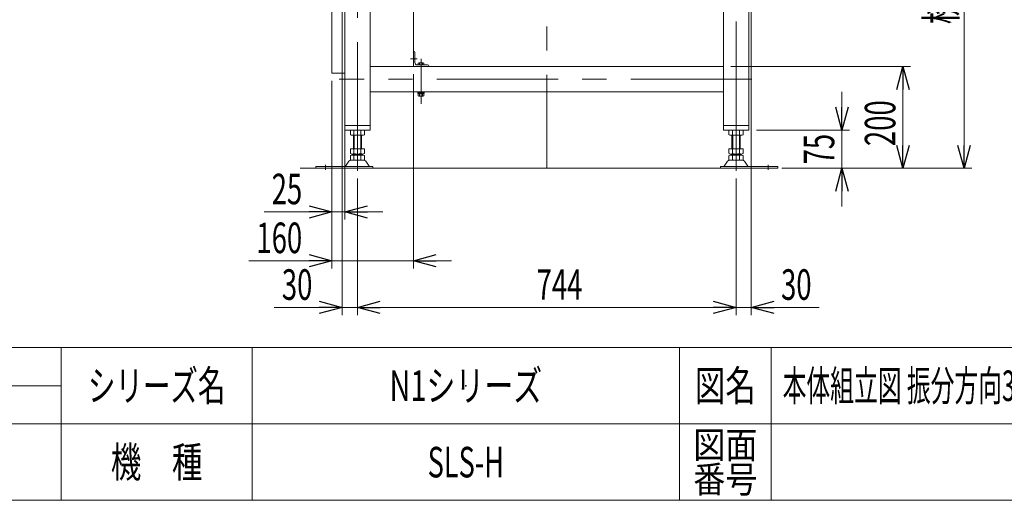
# Model space of a CAD drawing. Units: millimetres. Extents: x -2955 to 2955, y -2027 to 2027.
# Drawn here: x -7 to 1928, y -1993 to -1049 of the extents above; entities that cross this region are included whole.
import ezdxf
from ezdxf.enums import TextEntityAlignment as Align

# ---------------------------------------------------------------- set-up
doc = ezdxf.new("R2010")
doc.units = ezdxf.units.MM
doc.header["$LTSCALE"] = 3.75
doc.header["$PDSIZE"] = 1
for name, pattern in [('CENTER', [50.8, 31.75, -6.35, 6.35, -6.35]), ('CENTERX2', [101.6, 63.5, -12.7, 12.7, -12.7]), ('DASHED', [19.05, 12.7, -6.35])]:
    doc.linetypes.add(name, pattern=pattern)
for name, color, linetype in [('10', 7, 'Continuous'), ('12', 7, 'Continuous'), ('13', 7, 'Continuous'), ('15', 7, 'Continuous'), ('18', 7, 'Continuous'), ('19', 7, 'Continuous'), ('2', 7, 'Continuous'), ('60', 7, 'Continuous'), ('63', 7, 'Continuous'), ('Layer0255', 7, 'Continuous'), ('ZUWAKU', 7, 'Continuous')]:
    doc.layers.add(name, color=color, linetype=linetype)
doc.styles.add('dcStyle0', font='ＭＳ Ｐゴシック')
doc.styles.add('dcStyle1', font='txt.shx', dxfattribs={"width": 1.2, "bigfont": 'bigfont'})
doc.dimstyles.new('dc_Rotated', dxfattribs={"dimtxt": 60, "dimasz": 45.000029, "dimexe": 15, "dimexo": 7.5, "dimgap": 15, "dimtad": 3, "dimdec": 3, "dimdsep": 46, "dimtxsty": 'dcStyle0', "dimblk1": 'OPEN30', "dimblk2": 'OPEN30', "dimsah": 1, "dimcen": 0.09, "dimclrd": 2, "dimclre": 2, "dimclrt": 2, "dimadec": 0, "dimazin": 2, "dimtfac": 1, "dimtdec": 4, "dimtmove": 0, "dimatfit": 3, "dimfxl": 1, "dimarcsym": 0})

# ---------------------------------------------------------------- blocks, each defined once
blk = doc.blocks.new('DC_GROUP_W_SLSH_S_170_3_219')
at = {"layer": '2', "color": 7, "linetype": 'Continuous', "lineweight": 13}
for p, q in [((768, -1111.1), (767, -1111.1)), ((767, -1141.1), (767, -1111.1)), ((770, -1133.6), (770, -1113.1)), ((797, -1141.1), (767, -1141.1)), ((774.5, -1138.1), (795, -1138.1)), ((776.2, -1134.5), (776.2, -1138.1)), ((786.3, -1134.1), (777.6, -1134.1)), ((779.1, -1138.1), (779.1, -1134.5)), ((784.9, -1138.1), (784.9, -1134.5)), ((787.7, -1138.1), (787.7, -1134.5)), ((797, -1140.1), (797, -1141.1)), ((788.2, -1191.1), (775.7, -1191.1)), ((775.7, -1191.1), (775.7, -1192.7)), ((775.7, -1192.7), (788.2, -1192.7)), ((775.9, -1192.7), (775.9, -1194.2)), ((775.9, -1194.2), (788.1, -1194.2)), ((776.2, -1194.2), (776.2, -1198.7)), ((777.6, -1199.2), (786.3, -1199.2)), ((779.1, -1194.2), (779.1, -1198.7)), ((784.9, -1194.2), (784.9, -1198.7)), ((787.7, -1198.7), (787.7, -1194.2)), ((788.1, -1194.2), (788.1, -1192.7)), ((788.2, -1192.7), (788.2, -1191.1))]:
    blk.add_line(p, q, dxfattribs=at)
at = {"layer": '2', "color": 3, "linetype": 'CENTERX2', "lineweight": 13}
blk.add_line((774.1, -1126.1), (761.2, -1126.1), dxfattribs=at)
at = {"layer": '2', "color": 7, "linetype": 'Continuous', "lineweight": 13}
for centre, radius, start, end in [((768, -1113.1), 2, 0, 90), ((774.5, -1133.6), 4.5, 180, 270), ((777.6, -1136.6), 2.56, 55.6158, 124.3842), ((782, -1143.6), 9.55, 72.412, 107.588), ((786.3, -1136.6), 2.56, 55.6158, 124.3842), ((795, -1140.1), 2, 0, 90), ((777.6, -1196.6), 2.56, 235.6158, 304.3842), ((782, -1189.6), 9.55, 252.412, 287.588), ((786.3, -1196.6), 2.56, 235.6158, 304.3842)]:
    blk.add_arc(centre, radius, start, end, dxfattribs=at)
blk = doc.blocks.new('DC_GROUP_W_SLSH_S_170_3_257')
at = {"layer": '19', "color": 3, "linetype": 'CENTERX2', "lineweight": 13}
for p, q in [((657, -712.5), (657, -1291.1)), ((1401, -1291.1), (1401, -712.5)), ((691, -790.6), (618.4, -790.6)), ((696.3, -825.1), (665.1, -825.1)), ((696.3, -1025.1), (665.1, -1025.1)), ((782, -1126.2), (782, -1214.6)), ((1432.2, -1166.1), (621.2, -1166.1))]:
    blk.add_line(p, q, dxfattribs=at)
at = {"layer": '19', "color": 7, "linetype": 'Continuous', "lineweight": 13}
for p, q in [((627, -725.1), (1431, -725.1)), ((627, -750.1), (627, -725.1)), ((1431, -725.1), (1431, -750.1)), ((1426, -755.1), (632, -755.1)), ((632, -1266.1), (632, -755.1)), ((682, -755.1), (682, -1266.1)), ((1376, -1266.1), (1376, -755.1)), ((1426, -755.1), (1426, -1266.1)), ((1376, -1141.1), (682, -1141.1)), ((1376, -1191.1), (682, -1191.1)), ((682, -1257.1), (632, -1257.1)), ((1426, -1257.1), (1376, -1257.1)), ((682, -1266.1), (632, -1266.1)), ((1426, -1266.1), (1376, -1266.1))]:
    blk.add_line(p, q, dxfattribs=at)
for centre, start, end in [((632, -750.1), 180, 270), ((1426, -750.1), 270, 0)]:
    blk.add_arc(centre, 5, start, end, dxfattribs=at)
blk = doc.blocks.new('DC_GROUP_W_SLSH_S_170_3_258')
at = {"layer": '19', "color": 3, "linetype": 'CENTER', "lineweight": 13}
for p, q in [((737.2, -745.1), (770.7, -745.1)), ((754, -739.8), (754, -750.3))]:
    blk.add_line(p, q, dxfattribs=at)
at = {"layer": '19', "color": 7, "linetype": 'Continuous', "lineweight": 13}
for p, q in [((742.5, -741.6), (765.5, -741.6)), ((742.5, -748.6), (765.5, -748.6))]:
    blk.add_line(p, q, dxfattribs=at)
for centre, start, end in [((742.5, -745.1), 90, 270), ((765.5, -745.1), 270, 90)]:
    blk.add_arc(centre, 3.5, start, end, dxfattribs=at)
blk = doc.blocks.new('DC_GROUP_W_SLSH_S_170_3_259')
at = {"layer": '19', "color": 3, "linetype": 'CENTER', "lineweight": 13}
blk.add_line((737.2, -745.1), (739, -745.1), dxfattribs=at)
blk = doc.blocks.new('DC_GROUP_W_SLSH_S_170_3_260')
at = {"layer": '19', "color": 3, "linetype": 'CENTER', "lineweight": 13}
for p, q in [((1287.2, -745.1), (1320.7, -745.1)), ((1304, -739.8), (1304, -750.3))]:
    blk.add_line(p, q, dxfattribs=at)
at = {"layer": '19', "color": 7, "linetype": 'Continuous', "lineweight": 13}
for p, q in [((1292.5, -741.6), (1315.5, -741.6)), ((1292.5, -748.6), (1315.5, -748.6))]:
    blk.add_line(p, q, dxfattribs=at)
for centre, start, end in [((1292.5, -745.1), 90, 270), ((1315.5, -745.1), 270, 90)]:
    blk.add_arc(centre, 3.5, start, end, dxfattribs=at)
blk = doc.blocks.new('DC_GROUP_W_SLSH_S_170_3_261')
at = {"layer": '19', "color": 3, "linetype": 'CENTER', "lineweight": 13}
for p, q in [((1087.2, -745.1), (1120.7, -745.1)), ((1104, -739.8), (1104, -750.3))]:
    blk.add_line(p, q, dxfattribs=at)
at = {"layer": '19', "color": 7, "linetype": 'Continuous', "lineweight": 13}
for p, q in [((1092.5, -741.6), (1115.5, -741.6)), ((1092.5, -748.6), (1115.5, -748.6))]:
    blk.add_line(p, q, dxfattribs=at)
for centre, start, end in [((1092.5, -745.1), 90, 270), ((1115.5, -745.1), 270, 90)]:
    blk.add_arc(centre, 3.5, start, end, dxfattribs=at)
blk = doc.blocks.new('DC_GROUP_W_SLSH_S_170_3_262')
at = {"layer": '19', "color": 3, "linetype": 'CENTER', "lineweight": 13}
for p, q in [((937.2, -745.1), (970.7, -745.1)), ((954, -739.8), (954, -750.3))]:
    blk.add_line(p, q, dxfattribs=at)
at = {"layer": '19', "color": 7, "linetype": 'Continuous', "lineweight": 13}
for p, q in [((942.5, -741.6), (965.5, -741.6)), ((942.5, -748.6), (965.5, -748.6))]:
    blk.add_line(p, q, dxfattribs=at)
for centre, start, end in [((942.5, -745.1), 90, 270), ((965.5, -745.1), 270, 90)]:
    blk.add_arc(centre, 3.5, start, end, dxfattribs=at)
blk = doc.blocks.new('DC_GROUP_W_SLSH_S_170_3_263')
at = {"layer": '19', "color": 3, "linetype": 'CENTER', "lineweight": 13}
for p, q in [((837.2, -745.1), (870.7, -745.1)), ((854, -739.8), (854, -750.3))]:
    blk.add_line(p, q, dxfattribs=at)
at = {"layer": '19', "color": 7, "linetype": 'Continuous', "lineweight": 13}
for p, q in [((842.5, -741.6), (865.5, -741.6)), ((842.5, -748.6), (865.5, -748.6))]:
    blk.add_line(p, q, dxfattribs=at)
for centre, start, end in [((842.5, -745.1), 90, 270), ((865.5, -745.1), 270, 90)]:
    blk.add_arc(centre, 3.5, start, end, dxfattribs=at)
blk = doc.blocks.new('DC_GROUP_W_SLSH_S_170_3_264')
at = {"layer": '19', "color": 3, "linetype": 'CENTER', "lineweight": 13}
for p, q in [((1187.2, -745.1), (1220.7, -745.1)), ((1204, -739.8), (1204, -750.3))]:
    blk.add_line(p, q, dxfattribs=at)
at = {"layer": '19', "color": 7, "linetype": 'Continuous', "lineweight": 13}
for p, q in [((1192.5, -741.6), (1215.5, -741.6)), ((1192.5, -748.6), (1215.5, -748.6))]:
    blk.add_line(p, q, dxfattribs=at)
for centre, start, end in [((1192.5, -745.1), 90, 270), ((1215.5, -745.1), 270, 90)]:
    blk.add_arc(centre, 3.5, start, end, dxfattribs=at)
blk = doc.blocks.new('DC_GROUP_W_SLSH_S_170_3_256')
at = {"layer": '19', "linetype": 'Continuous'}
for name in ['DC_GROUP_W_SLSH_S_170_3_257', 'DC_GROUP_W_SLSH_S_170_3_258', 'DC_GROUP_W_SLSH_S_170_3_259', 'DC_GROUP_W_SLSH_S_170_3_263', 'DC_GROUP_W_SLSH_S_170_3_262', 'DC_GROUP_W_SLSH_S_170_3_261', 'DC_GROUP_W_SLSH_S_170_3_264', 'DC_GROUP_W_SLSH_S_170_3_260']:
    blk.add_blockref(name, (0, 0), dxfattribs=at)
blk = doc.blocks.new('DC_GROUP_W_SLSH_S_170_3_356')
at = {"layer": '10', "color": 7, "linetype": 'Continuous', "lineweight": 18}
for p, q in [((602.3, -834.1), (602.5, -834.1)), ((602.3, -834.1), (602.3, -843.6)), ((602.5, -834.6), (602.3, -834.6)), ((602.3, -842.6), (602.5, -842.6)), ((602.3, -843.6), (602.5, -843.6)), ((602.5, -833.1), (602.5, -908.1)), ((603, -832.6), (607, -832.6)), ((607, -908.6), (607, -832.6)), ((607, -908.6), (603, -908.6))]:
    blk.add_line(p, q, dxfattribs=at)
for centre, start, end in [((603, -833.1), 90, 180), ((603, -908.1), 180, 270)]:
    blk.add_arc(centre, 0.5, start, end, dxfattribs=at)
at = {"layer": '12', "color": 7, "linetype": 'Continuous', "lineweight": 18}
for p, q in [((607, -807.1), (632, -807.1)), ((607, -1154.1), (607, -807.1)), ((632, -807.1), (632, -1154.1)), ((682, -805.6), (767, -805.6)), ((767, -805.6), (767, -1141.1)), ((632, -1154.1), (607, -1154.1))]:
    blk.add_line(p, q, dxfattribs=at)
at = {"layer": '15', "color": 7, "linetype": 'Continuous', "lineweight": 18}
for p, q in [((594, -939.8), (594, -966.3)), ((595.5, -938.8), (595, -938.8)), ((595.5, -938.1), (595.5, -968.1)), ((606.5, -938.1), (595.5, -938.1)), ((606.5, -938.3), (595.5, -938.3)), ((606.5, -938.3), (606.5, -967.8)), ((607, -938.8), (606.5, -938.3)), ((607, -938.8), (607, -967.3)), ((595.5, -967.3), (595, -967.3)), ((607, -967.3), (606.5, -967.8)), ((606.5, -967.8), (595.5, -967.8)), ((606.5, -968.1), (595.5, -968.1))]:
    blk.add_line(p, q, dxfattribs=at)
at = {"layer": '15', "color": 7, "linetype": 'DASHED', "lineweight": 18}
for p, q in [((606.5, -939.1), (606.5, -938.1)), ((606.5, -968.1), (606.5, -967.1))]:
    blk.add_line(p, q, dxfattribs=at)
at = {"layer": '15', "color": 7, "linetype": 'Continuous', "lineweight": 18}
for centre, radius, start, end in [((595, -939.8), 1, 90, 180), ((694.8, -953.1), 100, 173.2607, 186.739), ((595, -966.3), 1, 180, 270)]:
    blk.add_arc(centre, radius, start, end, dxfattribs=at)
at = {"layer": '18', "color": 7, "linetype": 'Continuous', "lineweight": 18}
blk.add_line((595.5, -941.3), (595.5, -964.8), dxfattribs=at)
at = {"layer": '18', "color": 7, "linetype": 'DASHED', "lineweight": 18}
for p, q in [((606.5, -967.1), (606.5, -939.1)), ((607, -942.1), (607, -964))]:
    blk.add_line(p, q, dxfattribs=at)
blk = doc.blocks.new('DC_GROUP_W_SLSH_S_170_3_358')
at = {"color": 7, "linetype": 'Continuous', "lineweight": 13}
for p, q in [((787, -825.5), (767, -825.5)), ((767, -825.5), (767, -1005.5)), ((787, -1005.5), (787, -825.5)), ((767, -1005.5), (787, -1005.5))]:
    blk.add_line(p, q, dxfattribs=at)
at = {"color": 3, "linetype": 'CENTERX2', "lineweight": 13}
for p, q in [((775, -840.5), (760.3, -840.5)), ((775, -990.5), (760.3, -990.5))]:
    blk.add_line(p, q, dxfattribs=at)
blk = doc.blocks.new('DC_GROUP_W_SLSH_S_170_3_362')
at = {"layer": '13', "color": 7, "linetype": 'Continuous', "lineweight": 13}
for p, q in [((842.9, -890.7), (842.8, -890.7)), ((843, -890.7), (842.9, -890.7)), ((842.9, -890.7), (842.9, -890.7)), ((843.1, -890.8), (843, -890.7)), ((843.2, -890.8), (843.1, -890.8)), ((843.3, -890.8), (843.2, -890.8)), ((843.3, -890.9), (843.3, -890.8)), ((843.4, -890.9), (843.3, -890.9)), ((843.5, -891), (843.4, -890.9)), ((843.6, -891.1), (843.5, -891)), ((843.5, -891), (843.5, -891)), ((843.6, -891.2), (843.6, -891.1)), ((843.7, -891.3), (843.6, -891.2)), ((843.7, -891.4), (843.7, -891.3)), ((843.7, -891.3), (843.7, -891.3)), ((843.8, -891.5), (843.7, -891.4)), ((843.8, -891.6), (843.8, -891.5)), ((843.8, -891.7), (843.8, -891.6))]:
    blk.add_line(p, q, dxfattribs=at)
blk = doc.blocks.new('DC_GROUP_W_SLSH_S_170_3_363')
at = {"layer": '13', "color": 7, "linetype": 'Continuous', "lineweight": 13}
for p, q in [((842.8, -918.7), (842.9, -918.7)), ((842.9, -918.7), (842.9, -918.7)), ((842.9, -918.7), (843, -918.7)), ((843, -918.7), (843.1, -918.6)), ((843.1, -918.6), (843.2, -918.6)), ((843.2, -918.6), (843.3, -918.6)), ((843.3, -918.6), (843.3, -918.5)), ((843.3, -918.5), (843.4, -918.5)), ((843.4, -918.5), (843.5, -918.4)), ((843.5, -918.4), (843.5, -918.3)), ((843.5, -918.3), (843.6, -918.3)), ((843.6, -918.2), (843.7, -918.1)), ((843.6, -918.3), (843.6, -918.2)), ((843.7, -918), (843.8, -917.9)), ((843.7, -918.1), (843.7, -918)), ((843.7, -918), (843.7, -918)), ((843.8, -917.8), (843.8, -917.7)), ((843.8, -917.9), (843.8, -917.8))]:
    blk.add_line(p, q, dxfattribs=at)
blk = doc.blocks.new('DC_GROUP_W_SLSH_S_170_3_361')
at = {"layer": '13', "color": 7, "linetype": 'Continuous', "lineweight": 13}
for p, q in [((838, -891.7), (838.3, -891.7)), ((838.3, -918.7), (838.3, -890.7)), ((838.3, -890.7), (842.8, -890.7)), ((843.8, -891.7), (843.8, -917.7)), ((843.8, -893.2), (844, -893.2)), ((844, -916.2), (844, -893.2)), ((838.3, -917.7), (838, -917.7)), ((842.8, -918.7), (838.3, -918.7)), ((844, -916.2), (843.8, -916.2))]:
    blk.add_line(p, q, dxfattribs=at)
at = {"layer": '13', "color": 3, "linetype": 'Continuous', "lineweight": 25}
blk.add_line((842.8, -890.7), (842.8, -918.7), dxfattribs=at)
at = {"layer": '13', "linetype": 'Continuous'}
for name in ['DC_GROUP_W_SLSH_S_170_3_362', 'DC_GROUP_W_SLSH_S_170_3_363']:
    blk.add_blockref(name, (0, 0), dxfattribs=at)
blk = doc.blocks.new('DC_GROUP_W_SLSH_S_170_3_364')
at = {"layer": '13', "color": 7, "linetype": 'Continuous', "lineweight": 13}
for p, q in [((798.4, -872.3), (798.4, -867.9)), ((798.4, -867.9), (835.6, -867.9)), ((835.6, -872.3), (835.6, -867.9)), ((798.4, -872.3), (798.6, -872.3)), ((798.4, -876.9), (798.4, -872.9)), ((798.4, -872.9), (798.6, -872.9)), ((798.6, -872.3), (798.6, -872.9)), ((835.4, -872.3), (835.6, -872.3)), ((835.4, -872.9), (835.4, -872.3)), ((835.4, -872.9), (835.5, -872.9)), ((835.5, -872.9), (835.5, -876.9))]:
    blk.add_line(p, q, dxfattribs=at)
at = {"layer": '13', "color": 3, "linetype": 'Continuous', "lineweight": 25}
blk.add_line((798.4, -876.9), (835.5, -876.9), dxfattribs=at)
at = {"layer": '13', "color": 7, "linetype": 'Continuous', "lineweight": 13}
for centre, start, end in [((798.9, -876.9), 180, 270), ((835, -876.9), 270, 0)]:
    blk.add_arc(centre, 0.5, start, end, dxfattribs=at)
blk = doc.blocks.new('DC_GROUP_W_SLSH_S_170_3_366')
at = {"layer": '13', "color": 7, "linetype": 'Continuous', "lineweight": 13}
for p, q in [((789.3, -879.6), (789.5, -879.7)), ((789.5, -879.7), (789.8, -879.7)), ((789.8, -879.7), (790, -879.7))]:
    blk.add_line(p, q, dxfattribs=at)
blk = doc.blocks.new('DC_GROUP_W_SLSH_S_170_3_367')
at = {"layer": '13', "color": 7, "linetype": 'Continuous', "lineweight": 13}
for p, q in [((789.3, -876.4), (789.3, -876.5)), ((789.3, -876.5), (789.3, -876.6)), ((789.3, -876.6), (789.3, -876.7)), ((789.3, -876.7), (789.3, -876.7)), ((789.3, -876.7), (789.4, -876.8)), ((789.4, -876.8), (789.4, -876.9)), ((789.4, -876.9), (789.5, -877)), ((789.5, -877), (789.5, -877)), ((789.5, -877), (789.6, -877.1)), ((789.6, -877.1), (789.6, -877.2)), ((789.6, -877.2), (789.7, -877.2)), ((789.7, -877.2), (789.8, -877.3)), ((789.8, -877.3), (789.8, -877.3)), ((789.8, -877.3), (789.9, -877.3)), ((789.9, -877.3), (790, -877.4)), ((790, -877.4), (790.1, -877.4)), ((790.1, -877.4), (790.2, -877.4)), ((790.2, -877.4), (790.3, -877.4))]:
    blk.add_line(p, q, dxfattribs=at)
blk = doc.blocks.new('DC_GROUP_W_SLSH_S_170_3_365')
at = {"layer": '13', "color": 7, "linetype": 'Continuous', "lineweight": 13}
for p, q in [((787, -859.5), (787, -876.7)), ((787, -859.5), (789.3, -859.5)), ((789.3, -859.5), (789.3, -879.6)), ((790, -879.7), (823.9, -879.7)), ((836.3, -877.4), (790.3, -877.4)), ((825.5, -879.7), (836.3, -879.7)), ((836.3, -877.4), (836.3, -879.7))]:
    blk.add_line(p, q, dxfattribs=at)
blk.add_arc((790, -876.7), 3, 180, 256.5066, dxfattribs=at)
at = {"layer": '13', "linetype": 'Continuous'}
for name in ['DC_GROUP_W_SLSH_S_170_3_367', 'DC_GROUP_W_SLSH_S_170_3_366']:
    blk.add_blockref(name, (0, 0), dxfattribs=at)
blk = doc.blocks.new('DC_GROUP_W_SLSH_S_170_3_368')
at = {"layer": '13', "color": 7, "linetype": 'Continuous', "lineweight": 13}
for p, q in [((811.3, -990.2), (822.7, -990.2)), ((811.3, -997), (811.3, -990.2)), ((811.3, -997), (822.7, -997)), ((812, -997.4), (812, -997)), ((812, -997.4), (822, -997.4)), ((814.7, -990.2), (814.7, -989)), ((819.3, -989), (819.3, -990.2)), ((822, -997), (822, -997.4)), ((822.7, -990.2), (822.7, -997))]:
    blk.add_line(p, q, dxfattribs=at)
blk = doc.blocks.new('DC_GROUP_W_SLSH_S_170_3_369')
at = {"layer": '13', "color": 7, "linetype": 'Continuous', "lineweight": 13}
for p, q in [((799, -943.9), (799, -932.7)), ((799, -943.9), (835, -943.9)), ((801, -977.5), (799.7, -943.9)), ((834.2, -943.9), (833, -977.5)), ((835, -932.7), (835, -943.9)), ((812.1, -986.3), (806.9, -984.9)), ((827, -984.9), (821.8, -986.3)), ((812.5, -989), (812.5, -986.8)), ((812.5, -989), (821.5, -989)), ((821.5, -986.8), (821.5, -989))]:
    blk.add_line(p, q, dxfattribs=at)
at = {"layer": '13', "color": 3, "linetype": 'CENTERX2', "lineweight": 13}
blk.add_line((817, -929.9), (817, -997.8), dxfattribs=at)
at = {"layer": '13', "color": 3, "linetype": 'Continuous', "lineweight": 25}
for p, q in [((801, -977.5), (833, -977.5)), ((806.9, -984.9), (827, -984.9)), ((812.1, -986.3), (821.8, -986.3)), ((812.5, -986.8), (821.5, -986.8))]:
    blk.add_line(p, q, dxfattribs=at)
at = {"layer": '13', "color": 7, "linetype": 'Continuous', "lineweight": 13}
for centre, radius, start, end in [((808.9, -977.2), 8, 182.1142, 255.1317), ((812, -986.8), 0.5, 0, 75.1317), ((822, -986.8), 0.5, 104.8683, 180), ((825, -977.2), 8, 284.8683, 357.8858)]:
    blk.add_arc(centre, radius, start, end, dxfattribs=at)
blk = doc.blocks.new('DC_GROUP_W_SLSH_S_170_3_370')
at = {"layer": '13', "color": 7, "linetype": 'Continuous', "lineweight": 13}
for p, q in [((803.7, -840.3), (830.2, -840.3)), ((803.7, -862.5), (803.7, -840.3)), ((830.2, -840.3), (830.2, -862.5)), ((803.5, -867.2), (830.4, -867.2)), ((803.5, -867.9), (803.5, -867.2)), ((803.7, -862.5), (830.2, -862.5)), ((829.2, -862.5), (829.2, -867.2)), ((830.4, -867.2), (830.4, -867.9)), ((798.2, -879.7), (798.2, -904.4)), ((798.2, -883.7), (808.5, -883.7)), ((800, -883.7), (800, -882.4)), ((801.8, -880.6), (806.2, -880.6)), ((803, -883.7), (803, -932.7)), ((808, -882.4), (808, -883.7)), ((808.5, -883.7), (808.5, -879.7)), ((825.5, -879.7), (823.9, -879.7)), ((825.5, -879.7), (825.5, -883.7)), ((825.5, -883.7), (835.7, -883.7)), ((826, -883.7), (826, -882.4)), ((827.8, -880.6), (832.2, -880.6)), ((831, -883.7), (831, -932.7)), ((834, -882.4), (834, -883.7)), ((835.7, -904.4), (835.7, -879.7)), ((791, -918.4), (791, -890.9)), ((796, -890.9), (791, -890.9)), ((796, -919.2), (796, -890.2)), ((798.2, -890.2), (796, -890.2)), ((803, -904.4), (798.2, -904.4)), ((831, -899.9), (803, -899.9)), ((835.7, -904.4), (831, -904.4)), ((838, -890.2), (835.7, -890.2)), ((838, -919.2), (838, -890.2)), ((793.5, -912.2), (791, -912.2)), ((796, -918.4), (791, -918.4)), ((791.1, -913.9), (791.1, -916.5)), ((792.6, -912.4), (793.5, -912.4)), ((793.5, -918), (792.6, -918)), ((793.5, -918.4), (793.5, -912.2)), ((797, -919.2), (796, -919.2)), ((797, -914.7), (797, -932.7)), ((803, -914.7), (797, -914.7)), ((837, -914.7), (831, -914.7)), ((837, -914.7), (837, -932.7)), ((838, -919.2), (837, -919.2)), ((837, -932.7), (797, -932.7))]:
    blk.add_line(p, q, dxfattribs=at)
at = {"layer": '13', "color": 3, "linetype": 'CENTERX2', "lineweight": 13}
for p, q in [((817, -838.3), (817, -881.7)), ((804, -880.4), (804, -883.8)), ((830, -880.4), (830, -883.8)), ((793.6, -915.2), (791, -915.2))]:
    blk.add_line(p, q, dxfattribs=at)
at = {"layer": '13', "color": 3, "linetype": 'Continuous', "lineweight": 25}
blk.add_line((791.1, -915.2), (791, -915.2), dxfattribs=at)
at = {"layer": '13', "color": 7, "linetype": 'Continuous', "lineweight": 13}
for centre, radius, start, end in [((801.8, -882.4), 1.8, 90, 180), ((806.2, -882.4), 1.8, 360, 90), ((827.8, -882.4), 1.8, 90, 180), ((832.2, -882.4), 1.8, 360, 90), ((792.6, -913.9), 1.5, 90, 180), ((792.6, -916.5), 1.5, 180, 270)]:
    blk.add_arc(centre, radius, start, end, dxfattribs=at)
blk = doc.blocks.new('DC_GROUP_W_SLSH_S_170_3_360')
at = {"layer": '13', "color": 3, "linetype": 'CENTERX2'}
for p in [(817, -877.4), (817, -989)]:
    blk.add_point(p, dxfattribs=at)
at = {"layer": '13', "linetype": 'Continuous'}
for name in ['DC_GROUP_W_SLSH_S_170_3_370', 'DC_GROUP_W_SLSH_S_170_3_365', 'DC_GROUP_W_SLSH_S_170_3_364', 'DC_GROUP_W_SLSH_S_170_3_361', 'DC_GROUP_W_SLSH_S_170_3_369', 'DC_GROUP_W_SLSH_S_170_3_368']:
    blk.add_blockref(name, (0, 0), dxfattribs=at)
blk = doc.blocks.new('DC_GROUP_W_SLSH_S_170_3_359')
at = {"layer": '13', "linetype": 'Continuous'}
blk.add_blockref('DC_GROUP_W_SLSH_S_170_3_360', (0, 0), dxfattribs=at)
blk = doc.blocks.new('DC_GROUP_W_SLSH_S_170_3_357')
at = {"linetype": 'Continuous'}
for name in ['DC_GROUP_W_SLSH_S_170_3_358', 'DC_GROUP_W_SLSH_S_170_3_359']:
    blk.add_blockref(name, (0, 0), dxfattribs=at)
blk = doc.blocks.new('DC_GROUP_W_SLSH_S_170_3_355')
at = {"linetype": 'Continuous'}
blk.add_blockref('DC_GROUP_W_SLSH_S_170_3_357', (0, 0), dxfattribs=at)
at = {"layer": '12', "linetype": 'Continuous'}
blk.add_blockref('DC_GROUP_W_SLSH_S_170_3_356', (0, 0), dxfattribs=at)
blk = doc.blocks.new('_Open30')
at = {"color": 0, "linetype": 'ByBlock', "lineweight": -2}
for p, q in [((-1, 0.267949), (0, 0)), ((0, 0), (-1, -0.267949)), ((0, 0), (-1, 0))]:
    blk.add_line(p, q, dxfattribs=at)
blk = doc.blocks.new('DC_IMAGEDIMGROUP_7')
at = {"color": 2, "linetype": 'Continuous', "lineweight": 13}
for p, q in [((607, -1169.1), (607, -1441.7)), ((632, -1169.1), (632, -1441.7)), ((473.5, -1426.7), (607, -1426.7)), ((607, -1426.7), (632, -1426.7)), ((707, -1426.7), (632, -1426.7))]:
    blk.add_line(p, q, dxfattribs=at)
at = {"color": 2, "xscale": 45.00004211422929, "yscale": 44.99984052335464}
for p, rotation in [((607, -1426.7), 360), ((632, -1426.7), 180)]:
    blk.add_blockref('_Open30', p, dxfattribs=dict(at, rotation=rotation))
at = {"color": 2, "style": 'dcStyle0', "width": 0.6875}
blk.add_text('25', height=60, dxfattribs=at).set_placement((488.5, -1411.7), (548.5, -1411.7), align=Align.FIT)
blk = doc.blocks.new('*D431')
at = {"color": 2, "linetype": 'Continuous', "lineweight": 13}
for p, q in [((767, -1156.1), (767, -1537.7)), ((607, -1169.1), (607, -1537.7)), ((443.5, -1522.7), (607, -1522.7)), ((607, -1522.7), (767, -1522.7)), ((842, -1522.7), (767, -1522.7))]:
    blk.add_line(p, q, dxfattribs=at)
at = {"color": 2, "xscale": 45.00004211422929, "yscale": 44.99984052335464}
for p, rotation in [((607, -1522.7), 360), ((767, -1522.7), 180)]:
    blk.add_blockref('_Open30', p, dxfattribs=dict(at, rotation=rotation))
at = {"color": 2, "style": 'dcStyle0', "width": 0.6875}
blk.add_text('160', height=60, dxfattribs=at).set_placement((458.5, -1507.7), (548.5, -1507.7), align=Align.FIT)
blk = doc.blocks.new('*D271')
at = {"layer": 'Layer0255', "color": 2, "linetype": 'Continuous', "lineweight": 13}
for p, q in [((627, -781.9), (627, -1629.4)), ((657, -1360.9), (657, -1629.4)), ((493.5, -1614.4), (627, -1614.4)), ((627, -1614.4), (657, -1614.4))]:
    blk.add_line(p, q, dxfattribs=at)
at = {"layer": 'Layer0255', "color": 2, "xscale": 45.00004211422929, "yscale": 44.99984052335464, "rotation": 360}
blk.add_blockref('_Open30', (627, -1614.4), dxfattribs=at)
at = {"layer": 'Layer0255', "color": 2, "style": 'dcStyle0', "width": 0.6875}
blk.add_text('30', height=60, dxfattribs=at).set_placement((508.5, -1599.4), (568.5, -1599.4), align=Align.FIT)
blk = doc.blocks.new('*D272')
at = {"layer": 'Layer0255', "color": 2, "linetype": 'Continuous', "lineweight": 13}
for p, q in [((657, -1360.9), (657, -1629.4)), ((1401, -1360.9), (1401, -1629.4)), ((657, -1614.4), (1401, -1614.4))]:
    blk.add_line(p, q, dxfattribs=at)
at = {"layer": 'Layer0255', "color": 2, "xscale": 45.00004211422929, "yscale": 44.99984052335464}
for p, rotation in [((657, -1614.4), 180), ((1401, -1614.4), 360)]:
    blk.add_blockref('_Open30', p, dxfattribs=dict(at, rotation=rotation))
at = {"layer": 'Layer0255', "color": 2, "style": 'dcStyle0', "width": 0.6875}
blk.add_text('744', height=60, dxfattribs=at).set_placement((1009, -1599.4), (1099, -1599.4), align=Align.FIT)
blk = doc.blocks.new('*D273')
at = {"layer": 'Layer0255', "color": 2, "linetype": 'Continuous', "lineweight": 13}
for p, q in [((1431, -774.1), (1431, -1629.4)), ((1401, -1360.9), (1401, -1629.4)), ((1401, -1614.4), (1431, -1614.4)), ((1564.4, -1614.4), (1431, -1614.4))]:
    blk.add_line(p, q, dxfattribs=at)
at = {"layer": 'Layer0255', "color": 2, "xscale": 45.00004211422929, "yscale": 44.99984052335464, "rotation": 180}
blk.add_blockref('_Open30', (1431, -1614.4), dxfattribs=at)
at = {"layer": 'Layer0255', "color": 2, "style": 'dcStyle0', "width": 0.6875}
blk.add_text('30', height=60, dxfattribs=at).set_placement((1489.4, -1599.4), (1549.4, -1599.4), align=Align.FIT)
blk = doc.blocks.new('DC_IMAGEDIMGROUP_6')
at = {"layer": 'Layer0255', "color": 2, "linetype": 'Continuous', "lineweight": 13}
for p, q in [((1609, -1191.1), (1609, -1266.1)), ((1441, -1266.1), (1624, -1266.1)), ((1609, -1341.1), (1609, -1266.1)), ((1491.1, -1341.1), (1624, -1341.1)), ((1609, -1416), (1609, -1341.1))]:
    blk.add_line(p, q, dxfattribs=at)
at = {"layer": 'Layer0255', "color": 2, "xscale": 45.00004211422929, "yscale": 44.99984052335464}
for p, rotation in [((1609, -1266.1), 270), ((1609, -1341.1), 90)]:
    blk.add_blockref('_Open30', p, dxfattribs=dict(at, rotation=rotation))
at = {"layer": 'Layer0255', "color": 2, "style": 'dcStyle0', "width": 0.6875}
blk.add_text('75', height=60, rotation=90, dxfattribs=at).set_placement((1594, -1333.6), (1594, -1273.6), align=Align.FIT)
blk = doc.blocks.new('*D293')
at = {"layer": 'Layer0255', "color": 2, "linetype": 'Continuous', "lineweight": 13}
for p, q in [((1144, -591.1), (1864, -591.1)), ((1849, -1341.1), (1849, -591.1)), ((1498, -1341.1), (1864, -1341.1))]:
    blk.add_line(p, q, dxfattribs=at)
at = {"layer": 'Layer0255', "color": 2, "xscale": 45.00004211422929, "yscale": 44.99984052335464}
for p, rotation in [((1849, -591.1), 90), ((1849, -1341.1), 270)]:
    blk.add_blockref('_Open30', p, dxfattribs=dict(at, rotation=rotation))
at = {"layer": 'Layer0255', "color": 4, "style": 'dcStyle0', "width": 0.6875}
for s, p, p2 in [('±25', (1834, -923.3), (1834, -803.3)), ('機高', (1834, -1058.3), (1834, -938.3))]:
    blk.add_text(s, height=60, rotation=90, dxfattribs=at).set_placement(p, p2, align=Align.FIT)
blk = doc.blocks.new('*D292')
at = {"layer": '60', "color": 2, "linetype": 'Continuous', "lineweight": 13}
for p, q in [((1391, -1141.1), (1744, -1141.1)), ((1729, -1341.1), (1729, -1141.1)), ((1498, -1341.1), (1744, -1341.1))]:
    blk.add_line(p, q, dxfattribs=at)
at = {"layer": '60', "color": 2, "xscale": 45.00004211422929, "yscale": 44.99984052335464}
for p, rotation in [((1729, -1141.1), 90), ((1729, -1341.1), 270)]:
    blk.add_blockref('_Open30', p, dxfattribs=dict(at, rotation=rotation))
at = {"layer": '60', "color": 2, "style": 'dcStyle0', "width": 0.6875}
blk.add_text('200', height=60, rotation=90, dxfattribs=at).set_placement((1714, -1297.5), (1714, -1207.5), align=Align.FIT)
blk = doc.blocks.new('DC_GROUP_W_SLSH_S_170_3_254')
at = {"layer": '19', "color": 3, "linetype": 'CENTERX2', "lineweight": 13}
blk.add_line((657, -1345.9), (657, -1223.9), dxfattribs=at)
at = {"layer": '19', "color": 7, "linetype": 'Continuous', "lineweight": 13}
for p, q in [((643.1, -1275.2), (643.1, -1266.9)), ((646.6, -1266.1), (667.4, -1266.1)), ((667.4, -1276.1), (646.6, -1276.1)), ((649, -1276.1), (649, -1303.1)), ((650, -1275.2), (650, -1266.9)), ((663.9, -1266.9), (663.9, -1275.2)), ((665, -1303.1), (665, -1276.1)), ((670.8, -1266.9), (670.8, -1275.2)), ((643.1, -1312.2), (643.1, -1303.1)), ((643.1, -1303.1), (670.8, -1303.1)), ((646.6, -1313.1), (667.4, -1313.1)), ((646.6, -1315.1), (667.4, -1315.1)), ((649, -1313.1), (649, -1315.1)), ((650, -1312.2), (650, -1303.1)), ((663.9, -1303.1), (663.9, -1312.2)), ((665, -1315.1), (665, -1313.1)), ((670.8, -1303.1), (670.8, -1312.2)), ((633.6, -1337), (640.2, -1327.3)), ((643.1, -1324.2), (643.1, -1315.9)), ((644.5, -1325.1), (669.4, -1325.1)), ((650, -1324.2), (650, -1315.9)), ((663.9, -1315.9), (663.9, -1324.2)), ((670.8, -1315.9), (670.8, -1324.2)), ((673.7, -1327.3), (680.4, -1337)), ((575, -1337.9), (687.5, -1337.9)), ((575, -1337.9), (575, -1341.1)), ((687.5, -1341.1), (575, -1341.1)), ((687.5, -1337.9), (687.5, -1341.1))]:
    blk.add_line(p, q, dxfattribs=at)
at = {"layer": '19', "color": 3, "linetype": 'Continuous', "lineweight": 13}
for p, q in [((650.5, -1303.1), (650.5, -1276.1)), ((663.5, -1276.1), (663.5, -1303.1)), ((650.5, -1315.1), (650.5, -1313.1)), ((663.5, -1313.1), (663.5, -1315.1)), ((594, -1344.4), (594, -1334.3))]:
    blk.add_line(p, q, dxfattribs=at)
at = {"layer": '19', "color": 7, "linetype": 'Continuous', "lineweight": 13}
for centre, radius, start, end in [((646.6, -1273.3), 7.25, 61.461, 118.539), ((646.6, -1268.8), 7.25, 241.461, 298.539), ((657, -1293.7), 27.7, 75.5058, 104.4942), ((657, -1248.4), 27.7, 255.5058, 284.4942), ((667.4, -1273.3), 7.25, 61.461, 118.539), ((667.4, -1268.8), 7.25, 241.461, 298.539), ((646.6, -1305.8), 7.25, 241.461, 298.539), ((646.6, -1322.3), 7.25, 61.461, 118.539), ((657, -1285.4), 27.7, 255.5058, 284.4942), ((657, -1342.7), 27.7, 75.5058, 104.4942), ((667.4, -1305.8), 7.25, 241.461, 298.539), ((667.4, -1322.3), 7.25, 61.461, 118.539), ((644.5, -1330.3), 5.2, 90, 145.4346), ((646.6, -1317.8), 7.25, 241.461, 298.539), ((657, -1297.4), 27.7, 255.5058, 284.4942), ((667.4, -1317.8), 7.25, 241.461, 298.539), ((669.4, -1330.3), 5.2, 34.5654, 90), ((631.9, -1335.9), 2, 270, 325.4346), ((682, -1335.9), 2, 214.5654, 270)]:
    blk.add_arc(centre, radius, start, end, dxfattribs=at)
blk = doc.blocks.new('DC_GROUP_W_SLSH_S_170_3_255')
at = {"layer": '19', "color": 3, "linetype": 'CENTERX2', "lineweight": 13}
blk.add_line((1401, -1223.9), (1401, -1345.9), dxfattribs=at)
at = {"layer": '19', "color": 7, "linetype": 'Continuous', "lineweight": 13}
for p, q in [((1387.1, -1275.2), (1387.1, -1266.9)), ((1390.6, -1266.1), (1411.4, -1266.1)), ((1411.4, -1276.1), (1390.6, -1276.1)), ((1393, -1276.1), (1393, -1303.1)), ((1394, -1275.2), (1394, -1266.9)), ((1407.9, -1266.9), (1407.9, -1275.2)), ((1409, -1303.1), (1409, -1276.1)), ((1414.8, -1266.9), (1414.8, -1275.2)), ((1387.1, -1303.1), (1414.8, -1303.1)), ((1387.1, -1312.2), (1387.1, -1303.1)), ((1390.6, -1313.1), (1411.4, -1313.1)), ((1390.6, -1315.1), (1411.4, -1315.1)), ((1393, -1313.1), (1393, -1315.1)), ((1394, -1312.2), (1394, -1303.1)), ((1407.9, -1303.1), (1407.9, -1312.2)), ((1409, -1315.1), (1409, -1313.1)), ((1414.8, -1303.1), (1414.8, -1312.2)), ((1377.6, -1337), (1384.2, -1327.3)), ((1387.1, -1324.2), (1387.1, -1315.9)), ((1388.5, -1325.1), (1413.4, -1325.1)), ((1394, -1324.2), (1394, -1315.9)), ((1407.9, -1315.9), (1407.9, -1324.2)), ((1414.8, -1315.9), (1414.8, -1324.2)), ((1417.7, -1327.3), (1424.4, -1337)), ((1370.5, -1341.1), (1370.5, -1337.9)), ((1370.5, -1337.9), (1483, -1337.9)), ((1483, -1341.1), (1370.5, -1341.1)), ((1483, -1341.1), (1483, -1337.9))]:
    blk.add_line(p, q, dxfattribs=at)
at = {"layer": '19', "color": 3, "linetype": 'Continuous', "lineweight": 13}
for p, q in [((1394.5, -1303.1), (1394.5, -1276.1)), ((1407.5, -1276.1), (1407.5, -1303.1)), ((1394.5, -1315.1), (1394.5, -1313.1)), ((1407.5, -1313.1), (1407.5, -1315.1)), ((1464, -1334.3), (1464, -1344.4))]:
    blk.add_line(p, q, dxfattribs=at)
at = {"layer": '19', "color": 7, "linetype": 'Continuous', "lineweight": 13}
for centre, radius, start, end in [((1390.6, -1273.3), 7.25, 61.461, 118.539), ((1390.6, -1268.8), 7.25, 241.461, 298.539), ((1401, -1293.7), 27.7, 75.5058, 104.4942), ((1401, -1248.4), 27.7, 255.5058, 284.4942), ((1411.4, -1273.3), 7.25, 61.461, 118.539), ((1411.4, -1268.8), 7.25, 241.461, 298.539), ((1390.6, -1305.8), 7.25, 241.461, 298.539), ((1390.6, -1322.3), 7.25, 61.461, 118.539), ((1401, -1285.4), 27.7, 255.5058, 284.4942), ((1401, -1342.7), 27.7, 75.5058, 104.4942), ((1411.4, -1305.8), 7.25, 241.461, 298.539), ((1411.4, -1322.3), 7.25, 61.461, 118.539), ((1388.5, -1330.3), 5.2, 90, 145.4346), ((1390.6, -1317.8), 7.25, 241.461, 298.539), ((1401, -1297.4), 27.7, 255.5058, 284.4942), ((1411.4, -1317.8), 7.25, 241.461, 298.539), ((1413.4, -1330.3), 5.2, 34.5654, 90), ((1375.9, -1335.9), 2, 270, 325.4346), ((1426, -1335.9), 2, 214.5654, 270)]:
    blk.add_arc(centre, radius, start, end, dxfattribs=at)
blk = doc.blocks.new('DC_GROUP_W_SLSH_S_170_3_350')
at = {"layer": 'ZUWAKU', "color": 4, "linetype": 'Continuous', "lineweight": 13}
for p, q in [((2955, -1693.1), (-2955, -1693.1)), ((75, -1993.1), (75, -1693.1)), ((450, -1693.1), (450, -1993.1)), ((1290, -1693.1), (1290, -1993.1)), ((1470, -1693.1), (1470, -1993.1)), ((-517.5, -1768.1), (75, -1768.1)), ((-2955, -1843.1), (2955, -1843.1))]:
    blk.add_line(p, q, dxfattribs=at)
at = {"layer": 'ZUWAKU', "color": 7, "linetype": 'Continuous', "lineweight": 13}
blk.add_line((-2955, -1993.1), (2955, -1993.1), dxfattribs=at)
at = {"layer": 'ZUWAKU', "color": 2, "style": 'dcStyle1'}
for s, height, width, p, p2 in [('シリーズ名', 60, 1.086207, (127.5, -1798.1), (397.5, -1798.1)), ('図名', 60, 1.272727, (1320, -1798.1), (1440, -1798.1)), ('図面', 52.5, 1.527273, (1317, -1910.6), (1443, -1910.6)), ('機\u3000種', 60, 1.235294, (172.5, -1948.1), (352.5, -1948.1)), ('番号', 52.5, 1.527273, (1317, -1978.1), (1443, -1978.1))]:
    blk.add_text(s, height=height, dxfattribs=dict(at, width=width)).set_placement(p, p2, align=Align.FIT)
blk = doc.blocks.new('DC_GROUP_W_SLSH_S_170_3_351')
at = {"layer": 'ZUWAKU', "color": 2, "linetype": 'Continuous'}
for p in [(870, -1768.1), (870, -1918.1)]:
    blk.add_point(p, dxfattribs=at)

msp = doc.modelspace()

# ---------------------------------------------------------------- linework, layer by layer
at = {"color": 3, "linetype": 'CENTERX2', "lineweight": 13}
msp.add_line((1028.972, -395.6379), (1028.972, -1341.0565), dxfattribs=at)
at = {"color": 3, "linetype": 'Continuous', "lineweight": 13}
msp.add_line((1476.1408, -1341.0565), (544.8183, -1341.0565), dxfattribs=at)

# ---------------------------------------------------------------- block references
at = {"linetype": 'Continuous'}
for name in ['DC_GROUP_W_SLSH_S_170_3_256', 'DC_GROUP_W_SLSH_S_170_3_355', 'DC_IMAGEDIMGROUP_7']:
    msp.add_blockref(name, (0, 0), dxfattribs=at)
at = {"layer": '19', "linetype": 'Continuous'}
for name in ['DC_GROUP_W_SLSH_S_170_3_254', 'DC_GROUP_W_SLSH_S_170_3_255']:
    msp.add_blockref(name, (0, 0), dxfattribs=at)
at = {"layer": '2', "linetype": 'Continuous'}
msp.add_blockref('DC_GROUP_W_SLSH_S_170_3_219', (0, 0), dxfattribs=at)
at = {"layer": 'Layer0255', "linetype": 'Continuous'}
msp.add_blockref('DC_IMAGEDIMGROUP_6', (0, 0), dxfattribs=at)
at = {"layer": 'ZUWAKU', "linetype": 'Continuous'}
for name in ['DC_GROUP_W_SLSH_S_170_3_350', 'DC_GROUP_W_SLSH_S_170_3_351']:
    msp.add_blockref(name, (0, 0), dxfattribs=at)

# ---------------------------------------------------------------- texts
at = {"layer": '63', "color": 2, "style": 'dcStyle1'}
for s, width, p, p2 in [('N1シリーズ', 0.945946, (720, -1798.0789), (1020, -1798.0789)), ('本体組立図 振分方向3方向,スラット幅150 mm,振分けピッチ200 mm', 0.685714, (1492.5, -1798.0789), (2932.5, -1798.0789)), ('SLS-H', 0.519802, (795, -1948.0789), (945, -1948.0789))]:
    msp.add_text(s, height=60, dxfattribs=dict(at, width=width)).set_placement(p, p2, align=Align.FIT)

# ---------------------------------------------------------------- dimensions: what is measured, and where the dimension line sits
at = {"linetype": 'Continuous', "lineweight": 13}
dim = msp.add_linear_dim(base=(766.972, -1522.7281), p1=(606.972, -1161.5519), p2=(766.972, -1148.5534), dimstyle='dc_Rotated', override={"dimtxt": 60, "dimasz": 45.000029, "dimexe": 15, "dimexo": 7.5, "dimgap": 15, "dimtad": 3, "dimtih": 0, "dimtoh": 0, "dimdec": 3, "dimlfac": 1, "dimzin": 8, "dimtxsty": 'dcStyle0', "dimblk1": 'Open30', "dimblk2": 'Open30', "dimsah": 1, "dimclrd": 2, "dimclre": 2, "dimclrt": 2, "dimazin": 2, "dimtofl": 1, "dimtolj": 0, "dimtzin": 8, "dimarcsym": 1}, dxfattribs=at)
dim.commit()
dim.dimension.update_dxf_attribs({"geometry": '*D431', "text_midpoint": (503.502, -1522.7281), "dimtype": 160})
at = {"layer": '60', "linetype": 'Continuous', "lineweight": 13}
dim = msp.add_linear_dim(base=(1728.972, -1141.0549), p1=(1490.472, -1341.0565), p2=(1383.472, -1141.0549), angle=90, dimstyle='dc_Rotated', override={"dimtxt": 60, "dimasz": 45.000029, "dimexe": 15, "dimexo": 7.5, "dimgap": 15, "dimtad": 3, "dimtih": 0, "dimtoh": 0, "dimdec": 2, "dimlfac": 1, "dimzin": 8, "dimtxsty": 'dcStyle0', "dimblk1": 'Open30', "dimblk2": 'Open30', "dimsah": 1, "dimclrd": 2, "dimclre": 2, "dimclrt": 2, "dimazin": 2, "dimtofl": 1, "dimtolj": 0, "dimtzin": 8, "dimarcsym": 1}, dxfattribs=at)
dim.commit()
dim.dimension.update_dxf_attribs({"geometry": '*D292', "text_midpoint": (1728.972, -1252.519), "dimtype": 160})
at = {"layer": 'Layer0255', "linetype": 'Continuous', "lineweight": 13}
dim = msp.add_linear_dim(base=(1848.972, -591.1009), p1=(1490.472, -1341.0565), p2=(1136.472, -591.1009), angle=90, text='機高{}{ ±25}', dimstyle='dc_Rotated', override={"dimtxt": 60, "dimasz": 45.000029, "dimexe": 15, "dimexo": 7.5, "dimgap": 15, "dimtad": 3, "dimtih": 0, "dimtoh": 0, "dimdec": 2, "dimlfac": 1, "dimzin": 8, "dimtxsty": 'dcStyle0', "dimblk1": 'Open30', "dimblk2": 'Open30', "dimsah": 1, "dimclrd": 2, "dimclre": 2, "dimclrt": 4, "dimazin": 2, "dimtp": 25, "dimtm": 25, "dimtofl": 1, "dimtolj": 0, "dimtzin": 8, "dimarcsym": 1}, dxfattribs=at)
dim.commit()
dim.dimension.update_dxf_attribs({"geometry": '*D293', "text_midpoint": (1848.972, -998.3044), "dimtype": 160})
for base, p1, p2, picture, middle in [((1430.972, -1614.386), (1400.972, -1353.4303), (1430.972, -766.5549), '*D273', (1519.4387, -1614.386)), ((656.972, -1614.386), (626.972, -774.4113), (656.972, -1353.3673), '*D271', (538.5053, -1614.386)), ((1400.972, -1614.386), (656.972, -1353.3673), (1400.972, -1353.4303), '*D272', (1053.972, -1614.386))]:
    dim = msp.add_linear_dim(base=base, p1=p1, p2=p2, dimstyle='dc_Rotated', override={"dimtxt": 60, "dimasz": 45.000029, "dimexe": 15, "dimexo": 7.5, "dimgap": 15, "dimtad": 3, "dimtih": 0, "dimtoh": 0, "dimdec": 2, "dimlfac": 1, "dimzin": 8, "dimtxsty": 'dcStyle0', "dimblk1": 'Open30', "dimblk2": 'Open30', "dimsah": 1, "dimclrd": 2, "dimclre": 2, "dimclrt": 2, "dimazin": 2, "dimtofl": 1, "dimtolj": 0, "dimtzin": 8, "dimarcsym": 1}, dxfattribs=at)
    dim.commit()
    dim.dimension.update_dxf_attribs({"geometry": picture, "text_midpoint": middle, "dimtype": 160})

doc.saveas('drawing.dxf')
